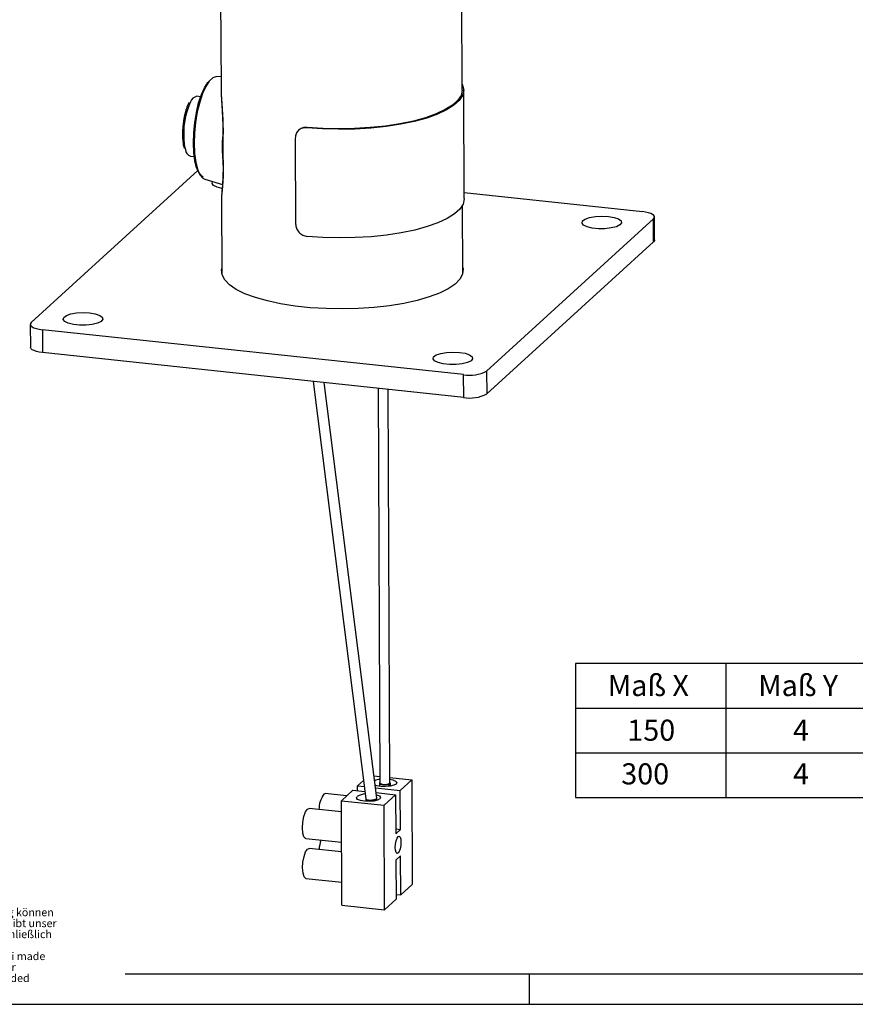
# Model space of a CAD drawing. Units: inches. Extents: x 0 to 600, y 0 to 410.
# Drawn here: x 129 to 268, y 0 to 163 of the extents above; entities that cross this region are included whole.
import ezdxf

# ---------------------------------------------------------------- set-up
doc = ezdxf.new("R2010")
doc.units = ezdxf.units.IN
doc.layers.add('1', color=7, linetype='Continuous')
doc.styles.add('CONVERTER_11', font='txt.shx', dxfattribs={"width": 0.7})
doc.styles.add('CONVERTER_18', font='txt.shx', dxfattribs={"width": 0.81})

# ---------------------------------------------------------------- blocks, each defined once
blk = doc.blocks.new('Maßtabelle', base_point=(221.71, -2.8))
at = {"color": 3, "linetype": 'Continuous'}
for p, q in [((304.03, 56.54), (221.71, 56.54)), ((221.71, 56.54), (221.71, 34.29)), ((246.62, 56.54), (246.62, 34.29)), ((271.53, 34.29), (271.53, 56.54)), ((304.03, 34.29), (304.03, 56.54)), ((221.71, 49.12), (304.03, 49.12)), ((221.71, 41.71), (304.03, 41.71)), ((221.71, 34.29), (304.03, 34.29))]:
    blk.add_line(p, q, dxfattribs=at)
at = {"color": 3, "char_height": 3.5, "attachment_point": 1, "style": 'CONVERTER_11'}
for s, insert in [('Maß X', (227.07, 54.65)), ('Maß Y', (252.02, 54.65)), ('150', (230.29, 47.23)), ('4', (257.79, 47.23)), ('300', (229.29, 39.99)), ('4', (257.79, 39.99))]:
    blk.add_mtext(s, dxfattribs=dict(at, insert=insert))
at = {"layer": '1', "color": 3, "char_height": 3.5, "attachment_point": 1, "style": 'CONVERTER_11'}
for s, insert in [('GEZE Mat.-Nr.', (272.92, 54.64)), ('115952', (281.54, 47.23)), ('115953', (281.54, 39.99))]:
    blk.add_mtext(s, dxfattribs=dict(at, insert=insert))
blk = doc.blocks.new('ISO_ANSICHT_B', base_point=(117.52, 15.61))
at = {"color": 3, "linetype": 'Continuous'}
for p, q in [((202.9, 151.7), (202.74, 186.42)), ((162.75, 185.98), (162.89, 152.1)), ((161.52, 153.72), (160.93, 153.18)), ((162.01, 153.89), (161.52, 153.72)), ((162.89, 153.96), (162.01, 153.89)), ((159.64, 150.95), (160.16, 152.09)), ((160.36, 152.3), (159.82, 151.12)), ((160.16, 152.09), (160.71, 152.93)), ((160.93, 153.18), (160.36, 152.3)), ((160.71, 152.93), (160.93, 153.17)), ((202.89, 152.7), (202.98, 152.51)), ((202.98, 152.51), (203.15, 151.66)), ((159.51, 150.6), (158.88, 150.67)), ((159.18, 149.57), (159.64, 150.95)), ((159.82, 151.12), (159.35, 149.69)), ((202.71, 150.82), (202.17, 150)), ((202.96, 150.81), (202.42, 149.98)), ((202.9, 151.66), (202.71, 150.82)), ((202.9, 151.7), (202.9, 151.66)), ((203.15, 151.66), (202.96, 150.81)), ((203.22, 133.68), (203.15, 151.7)), ((158.81, 148), (159.18, 149.57)), ((159.35, 149.69), (158.96, 148.07)), ((201.3, 149.2), (200.1, 148.45)), ((201.53, 149.17), (200.32, 148.41)), ((202.17, 150), (201.3, 149.2)), ((202.42, 149.98), (201.53, 149.17)), ((158.53, 146.33), (158.81, 148)), ((158.96, 148.07), (158.68, 146.34)), ((196.83, 147.12), (194.81, 146.56)), ((197.01, 147.06), (194.96, 146.5)), ((198.61, 147.75), (196.83, 147.12)), ((198.8, 147.7), (197.01, 147.06)), ((200.1, 148.45), (198.61, 147.75)), ((200.32, 148.41), (198.8, 147.7)), ((158.36, 144.61), (158.53, 146.33)), ((158.68, 146.34), (158.5, 144.56)), ((177.18, 145.51), (177.11, 145.43)), ((179.72, 145.26), (177.11, 145.43)), ((179.76, 145.33), (177.18, 145.51)), ((187.66, 145.47), (185.05, 145.31)), ((190.19, 145.73), (187.66, 145.47)), ((190.28, 145.66), (187.72, 145.39)), ((192.58, 146.1), (190.19, 145.73)), ((192.71, 146.03), (190.28, 145.66)), ((194.81, 146.56), (192.58, 146.1)), ((194.96, 146.5), (192.71, 146.03)), ((158.31, 142.93), (158.36, 144.61)), ((158.5, 144.56), (158.45, 142.82)), ((175.88, 145.12), (175.78, 145.04)), ((182.39, 145.19), (179.72, 145.26)), ((182.4, 145.27), (179.76, 145.33)), ((185.08, 145.23), (182.39, 145.19)), ((185.05, 145.31), (182.4, 145.27)), ((187.72, 145.39), (185.08, 145.23)), ((158.38, 141.36), (158.31, 142.93)), ((158.45, 142.82), (158.51, 141.32)), ((175.21, 143.74), (175.27, 129.52)), ((157.82, 140.73), (158.45, 140.66)), ((158.56, 139.96), (158.38, 141.36)), ((158.51, 141.32), (158.52, 141.19)), ((158.52, 141.19), (158.7, 139.74)), ((163.19, 141.9), (163.19, 142.09)), ((158.85, 138.81), (158.56, 139.96)), ((158.7, 139.74), (159, 138.55)), ((131.42, 113.14), (159.03, 138.33)), ((159.24, 137.94), (158.85, 138.81)), ((159, 138.55), (159.4, 137.65)), ((159.7, 137.4), (159.24, 137.94)), ((159.4, 137.65), (159.88, 137.08)), ((159.92, 137.27), (159.7, 137.4)), ((159.88, 137.08), (160.2, 136.92)), ((160.2, 136.92), (163.13, 136.03)), ((161.41, 136.19), (161.5, 136.53)), ((161.67, 135.86), (161.41, 136.19)), ((162.26, 135.57), (161.67, 135.86)), ((163.05, 135.37), (162.26, 135.57)), ((203.22, 134.69), (232.79, 131.54)), ((162.97, 133.86), (163.03, 121.2)), ((203.04, 132.79), (202.49, 131.96)), ((203.03, 121.37), (202.98, 132.67)), ((203.22, 133.64), (203.04, 132.79)), ((203.22, 133.68), (203.22, 133.64)), ((201.61, 131.15), (200.4, 130.39)), ((202.49, 131.96), (201.61, 131.15)), ((224.05, 130.56), (225.01, 130.72)), ((225.01, 130.72), (226.08, 130.78)), ((226.08, 130.78), (227.15, 130.73)), ((227.15, 130.73), (228.11, 130.57)), ((233.32, 131.46), (232.79, 131.54)), ((233.8, 131.35), (233.32, 131.46)), ((234.19, 131.22), (233.8, 131.35)), ((234.5, 131.06), (234.19, 131.22)), ((234.7, 130.89), (234.5, 131.06)), ((234.79, 130.7), (234.7, 130.89)), ((198.88, 129.68), (197.08, 129.04)), ((200.4, 130.39), (198.88, 129.68)), ((234.63, 130.33), (206.95, 105.08)), ((222.78, 129.64), (222.87, 129.99)), ((223.04, 129.31), (222.78, 129.64)), ((222.87, 129.99), (223.31, 130.3)), ((223.63, 129.02), (223.04, 129.31)), ((223.31, 130.3), (224.05, 130.56)), ((228.11, 130.57), (228.84, 130.31)), ((229.08, 129.32), (228.48, 129.03)), ((228.84, 130.31), (229.27, 130)), ((229.35, 129.66), (229.08, 129.32)), ((229.27, 130), (229.35, 129.66)), ((234.63, 130.33), (234.77, 130.51)), ((234.65, 126.54), (234.63, 130.33)), ((234.77, 130.51), (234.79, 130.7)), ((234.82, 126.85), (234.8, 130.65)), ((190.36, 127.64), (187.8, 127.37)), ((192.78, 128.01), (190.36, 127.64)), ((195.04, 128.48), (192.78, 128.01)), ((197.08, 129.04), (195.04, 128.48)), ((224.48, 128.81), (223.63, 129.02)), ((225.51, 128.7), (224.48, 128.81)), ((226.59, 128.7), (225.51, 128.7)), ((227.62, 128.82), (226.59, 128.7)), ((228.48, 129.03), (227.62, 128.82)), ((179.8, 127.24), (177.19, 127.41)), ((182.47, 127.17), (179.8, 127.24)), ((185.15, 127.22), (182.47, 127.17)), ((187.8, 127.37), (185.15, 127.22)), ((234.65, 126.54), (206.97, 101.28)), ((234.79, 126.72), (234.65, 126.54)), ((234.82, 126.85), (234.79, 126.72)), ((162.99, 121.88), (163.02, 122.1)), ((163.07, 121.03), (162.99, 121.88)), ((163.52, 120.19), (163.07, 121.03)), ((202.97, 121.17), (202.52, 120.33)), ((203.07, 122.02), (202.97, 121.17)), ((203.02, 122.27), (203.07, 122.02)), ((164.31, 119.39), (163.52, 120.19)), ((165.43, 118.62), (164.31, 119.39)), ((201.73, 119.51), (200.59, 118.74)), ((202.52, 120.33), (201.73, 119.51)), ((166.87, 117.91), (165.43, 118.62)), ((168.59, 117.27), (166.87, 117.91)), ((199.15, 118.02), (197.42, 117.37)), ((200.59, 118.74), (199.15, 118.02)), ((170.58, 116.7), (168.59, 117.27)), ((172.78, 116.23), (170.58, 116.7)), ((175.17, 115.86), (172.78, 116.23)), ((193.22, 116.3), (190.83, 115.91)), ((195.43, 116.79), (193.22, 116.3)), ((197.42, 117.37), (195.43, 116.79)), ((137.23, 114.3), (137.97, 114.56)), ((137.97, 114.56), (138.93, 114.72)), ((138.93, 114.72), (140, 114.78)), ((140, 114.78), (141.07, 114.73)), ((141.07, 114.73), (142.03, 114.57)), ((142.03, 114.57), (142.76, 114.31)), ((177.7, 115.59), (175.17, 115.86)), ((180.32, 115.43), (177.7, 115.59)), ((183, 115.38), (180.32, 115.43)), ((185.67, 115.44), (183, 115.38)), ((188.29, 115.62), (185.67, 115.44)), ((190.83, 115.91), (188.29, 115.62)), ((131.25, 112.82), (131.27, 109.03)), ((131.28, 112.96), (131.26, 112.77)), ((131.26, 112.77), (131.35, 112.59)), ((131.42, 113.14), (131.28, 112.96)), ((136.7, 113.64), (136.79, 113.98)), ((136.96, 113.31), (136.7, 113.64)), ((136.79, 113.98), (137.23, 114.3)), ((137.55, 113.02), (136.96, 113.31)), ((138.4, 112.81), (137.55, 113.02)), ((139.43, 112.7), (138.4, 112.81)), ((141.54, 112.82), (140.51, 112.7)), ((142.4, 113.03), (141.54, 112.82)), ((143, 113.32), (142.4, 113.03)), ((142.76, 114.31), (143.19, 114)), ((143.27, 113.66), (143, 113.32)), ((143.19, 114), (143.27, 113.66)), ((131.35, 112.59), (131.55, 112.41)), ((131.55, 112.41), (131.86, 112.25)), ((131.86, 112.25), (132.26, 112.12)), ((132.26, 112.12), (132.73, 112.01)), ((132.73, 112.01), (133.27, 111.93)), ((133.27, 111.93), (133.28, 108.14)), ((203.13, 104.48), (133.27, 111.93)), ((140.51, 112.7), (139.43, 112.7)), ((131.28, 108.98), (131.27, 109.03)), ((131.37, 108.79), (131.28, 108.98)), ((131.57, 108.62), (131.37, 108.79)), ((131.88, 108.46), (131.57, 108.62)), ((132.27, 108.32), (131.88, 108.46)), ((132.75, 108.22), (132.27, 108.32)), ((133.28, 108.14), (132.75, 108.22)), ((203.15, 100.68), (133.28, 108.14)), ((198.6, 107.75), (199.34, 108.01)), ((199.34, 108.01), (200.3, 108.17)), ((200.3, 108.17), (201.37, 108.23)), ((201.37, 108.23), (202.44, 108.18)), ((202.44, 108.18), (203.4, 108.02)), ((203.4, 108.02), (204.13, 107.76)), ((198.07, 107.09), (198.16, 107.44)), ((198.33, 106.76), (198.07, 107.09)), ((198.16, 107.44), (198.6, 107.75)), ((198.92, 106.47), (198.33, 106.76)), ((199.77, 106.26), (198.92, 106.47)), ((200.8, 106.15), (199.77, 106.26)), ((202.91, 106.27), (201.88, 106.15)), ((203.77, 106.48), (202.91, 106.27)), ((204.37, 106.77), (203.77, 106.48)), ((204.13, 107.76), (204.56, 107.45)), ((204.64, 107.11), (204.37, 106.77)), ((204.56, 107.45), (204.64, 107.11)), ((201.88, 106.15), (200.8, 106.15)), ((206.95, 105.08), (206.97, 101.28)), ((178.17, 103.35), (186.93, 34.09)), ((188.73, 34.21), (180.01, 103.15)), ((203.15, 100.68), (203.13, 104.48)), ((188.94, 102.2), (189.23, 36.75)), ((190.88, 36.76), (190.6, 102.02)), ((188.26, 37.92), (189.23, 37.81)), ((190.88, 37.64), (194.55, 37.25)), ((185.56, 36.26), (186.54, 37.15)), ((185.56, 35.45), (185.56, 36.26)), ((185.56, 36.26), (186.67, 36.14)), ((188.72, 36.27), (188.45, 36.37)), ((188.51, 35.94), (192.64, 35.5)), ((189.4, 36.15), (188.72, 36.27)), ((189.23, 36.86), (189.16, 36.76)), ((189.16, 36.76), (189.22, 36.65)), ((189.16, 36.75), (189.18, 36.18)), ((189.22, 36.65), (189.4, 36.55)), ((189.23, 36.75), (189.23, 36.73)), ((189.23, 36.73), (189.31, 36.64)), ((189.31, 36.64), (189.51, 36.56)), ((189.4, 36.55), (189.69, 36.49)), ((190.17, 36.12), (189.4, 36.15)), ((189.51, 36.56), (189.78, 36.5)), ((189.69, 36.49), (190.04, 36.47)), ((189.78, 36.5), (190.1, 36.49)), ((190.04, 36.47), (190.39, 36.49)), ((190.1, 36.49), (190.41, 36.52)), ((190.93, 36.18), (190.17, 36.12)), ((190.39, 36.49), (190.68, 36.55)), ((190.41, 36.52), (190.67, 36.58)), ((190.67, 36.58), (190.83, 36.67)), ((190.67, 36.16), (190.68, 36.55)), ((190.73, 36.16), (190.74, 36.6)), ((190.83, 36.67), (190.88, 36.76)), ((190.88, 37.33), (191.39, 37.23)), ((190.9, 36.85), (190.88, 36.87)), ((190.95, 36.74), (190.9, 36.85)), ((191.55, 36.34), (190.93, 36.18)), ((190.94, 36.19), (190.96, 36.75)), ((190.95, 36.72), (190.94, 36.2)), ((190.95, 36.74), (190.95, 36.72)), ((191.39, 37.23), (191.86, 37.04)), ((191.94, 36.55), (191.55, 36.34)), ((191.86, 37.04), (192.05, 36.8)), ((192.05, 36.8), (191.94, 36.55)), ((192.64, 35.5), (194.55, 37.25)), ((194.55, 37.25), (194.63, 19.89)), ((179.92, 34.85), (180.19, 34.96)), ((183.73, 34.59), (180.19, 34.96)), ((182.86, 33.79), (184.77, 35.54)), ((184.77, 35.54), (186.77, 35.32)), ((185.36, 34.24), (185.47, 34.49)), ((188.61, 35.13), (191.85, 34.78)), ((188.65, 34.77), (188.69, 34.77)), ((188.69, 34.77), (189.16, 34.57)), ((189.16, 34.57), (189.35, 34.33)), ((189.35, 34.33), (189.24, 34.09)), ((189.94, 33.04), (191.85, 34.78)), ((191.85, 34.78), (191.88, 28.28)), ((192.67, 29.01), (192.64, 35.5)), ((182.86, 33.79), (189.94, 33.04)), ((182.93, 16.44), (182.86, 33.79)), ((185.55, 34), (185.36, 34.24)), ((186.02, 33.81), (185.55, 34)), ((186.69, 33.69), (186.02, 33.81)), ((187.47, 33.65), (186.69, 33.69)), ((186.93, 34.09), (186.93, 33.67)), ((188.22, 33.72), (187.47, 33.65)), ((188.85, 33.87), (188.22, 33.72)), ((188.73, 33.83), (188.73, 34.21)), ((189.24, 34.09), (188.85, 33.87)), ((190.01, 15.68), (189.94, 33.04)), ((176.46, 30.22), (176.64, 31.16)), ((176.64, 31.16), (176.9, 31.91)), ((176.9, 31.91), (177.22, 32.38)), ((177.22, 32.38), (177.49, 32.5)), ((182.87, 31.92), (177.49, 32.5)), ((176.4, 29.26), (176.46, 30.22)), ((176.47, 28.41), (176.4, 29.26)), ((176.65, 27.8), (176.47, 28.41)), ((176.92, 27.53), (176.65, 27.8)), ((191.87, 29.09), (192.67, 29.01)), ((191.88, 28.28), (192.67, 29.01)), ((192.1, 27.55), (192.28, 27.82)), ((192.28, 27.82), (192.46, 27.88)), ((192.46, 27.88), (192.61, 27.72)), ((176.96, 27.53), (176.92, 27.53)), ((176.96, 27.53), (182.89, 26.89)), ((191.81, 26.04), (191.85, 26.59)), ((191.85, 26.59), (191.95, 27.12)), ((191.95, 27.12), (192.1, 27.55)), ((192.61, 27.72), (192.71, 27.38)), ((192.72, 26.34), (192.62, 25.81)), ((192.71, 27.38), (192.75, 26.89)), ((192.75, 26.89), (192.72, 26.34)), ((176.49, 23.59), (176.67, 24.52)), ((176.67, 24.52), (176.93, 25.28)), ((176.93, 25.28), (177.25, 25.74)), ((177.25, 25.74), (177.52, 25.86)), ((182.9, 25.29), (177.52, 25.86)), ((191.85, 25.55), (191.81, 26.04)), ((191.96, 25.21), (191.85, 25.55)), ((192.69, 24.64), (191.9, 23.92)), ((192.11, 25.05), (191.96, 25.21)), ((192.29, 25.11), (192.11, 25.05)), ((192.47, 25.38), (192.29, 25.11)), ((192.62, 25.81), (192.47, 25.38)), ((192.72, 18.15), (192.69, 24.64)), ((176.43, 22.62), (176.49, 23.59)), ((191.9, 23.92), (191.93, 17.43)), ((176.5, 21.77), (176.43, 22.62)), ((176.68, 21.16), (176.5, 21.77)), ((176.95, 20.89), (176.68, 21.16)), ((176.99, 20.89), (176.95, 20.89)), ((176.99, 20.89), (182.92, 20.25)), ((194.63, 19.89), (192.72, 18.15)), ((191.92, 18.23), (192.72, 18.15)), ((182.93, 16.44), (190.01, 15.68)), ((191.93, 17.43), (190.01, 15.68))]:
    blk.add_line(p, q, dxfattribs=at)
for centre, radius, start, end in [((159.21, 149.23), 1.48, 102.9404, 158.6705), ((169.25, 144.55), 12.55, 155.4348, 181.6185), ((164.81, 143.97), 8.11, 178.4177, 195.357), ((190.03, 142.19), 26.94, 174.3071, 183.9933), ((188.65, 142.18), 25.53, 177.0151, 183.1368), ((158.24, 141.91), 1.25, 183.8963, 250.3971), ((189.02, 142.1), 25.83, 180.04, 180.4608), ((204.17, 110.36), 5.98, 260.0412, 297.799), ((204.18, 106.57), 5.98, 260.0412, 297.799), ((189.62, 34.26), 3.09, 97.3167, 114.0614), ((183.84, 32.23), 4.71, 146.2865, 178.9148), ((186.93, 32.09), 2.81, 92.0652, 121.3452), ((186.24, 25.19), 7.1, 163.042, 175.9997)]:
    blk.add_arc(centre, radius, start, end, dxfattribs=at)
for points, knots in [([(162.91, 152.15), (162.91, 152.05), (162.9, 151.85), (162.9, 151.42), (162.92, 150.85), (162.97, 150.12), (163.02, 149.36), (163.06, 148.59), (163.11, 147.82), (163.15, 147.06), (163.18, 146.3), (163.19, 145.59), (163.2, 144.91), (163.19, 144.39), (163.18, 144.01), (163.18, 143.84), (163.18, 143.75)], [0, 0, 0, 0, 0.294727, 0.595371, 1.287308, 2.016776, 2.784255, 3.566868, 4.332976, 5.10088, 5.854498, 6.596323, 7.25327, 7.88147, 8.145732, 8.405685, 8.405685, 8.405685, 8.405685]), ([(162.9, 152.1), (162.9, 152.04), (162.9, 151.92), (162.9, 151.75), (162.9, 151.57), (162.91, 151.38), (162.92, 151.19), (162.92, 150.99), (162.93, 150.79), (162.95, 150.59), (162.96, 150.38), (162.98, 150.1), (163, 149.76), (163.03, 149.34), (163.06, 148.92), (163.09, 148.48), (163.12, 148.04), (163.14, 147.6), (163.17, 147.17), (163.18, 146.74), (163.2, 146.35), (163.21, 146), (163.22, 145.68), (163.22, 145.36), (163.23, 145.04), (163.23, 144.72), (163.22, 144.41), (163.22, 144.1), (163.21, 143.85), (163.21, 143.67), (163.2, 143.55), (163.2, 143.43), (163.19, 143.32), (163.18, 143.23), (163.18, 143.17), (163.17, 143.14), (163.17, 143.11), (163.17, 143.1), (163.17, 143.1), (163.17, 143.1), (163.17, 143.1), (163.17, 143.09)], [0, 0, 0, 0, 0.1743, 0.350609, 0.53095, 0.717565, 0.909695, 1.106712, 1.30798, 1.512852, 1.720675, 1.930793, 2.340931, 2.757179, 3.179562, 3.621727, 4.068352, 4.517336, 4.942264, 5.366242, 5.788085, 6.111887, 6.433036, 6.750857, 7.064679, 7.387258, 7.704218, 8.015027, 8.319154, 8.442733, 8.563906, 8.681508, 8.794382, 8.901382, 8.938361, 8.97359, 9.006246, 9.00767, 9.009085, 9.011982, 9.014855, 9.014855, 9.014855, 9.014855]), ([(157.61, 149.64), (157.55, 149.54), (157.44, 149.33), (157.27, 148.96), (157.11, 148.5), (156.96, 147.97), (156.82, 147.4), (156.71, 146.8), (156.62, 146.19), (156.55, 145.59), (156.51, 144.99), (156.5, 144.59), (156.5, 144.35), (156.5, 144.31), (156.5, 144.28)], [0, 0, 0, 0, 0.344135, 0.707587, 1.226685, 1.792857, 2.379404, 2.985648, 3.603365, 4.226579, 4.813102, 5.386524, 5.453286, 5.519894, 5.519894, 5.519894, 5.519894]), ([(177.11, 145.43), (176.98, 145.43), (176.73, 145.43), (176.37, 145.38), (176.03, 145.24), (175.75, 145.03), (175.5, 144.77), (175.33, 144.46), (175.25, 144.11), (175.22, 143.87), (175.21, 143.74)], [0, 0, 0, 0, 0.377179, 0.742502, 1.098088, 1.452796, 1.804627, 2.154727, 2.510551, 2.877903, 2.877903, 2.877903, 2.877903]), ([(177.18, 145.51), (177.05, 145.51), (176.81, 145.51), (176.45, 145.46), (176.15, 145.3), (175.97, 145.18), (175.88, 145.11)], [0, 0, 0, 0, 0.376204, 0.734681, 1.060921, 1.392089, 1.392089, 1.392089, 1.392089]), ([(156.5, 144.28), (156.51, 144.18), (156.51, 143.98), (156.52, 143.6), (156.55, 143.14), (156.62, 142.68), (156.71, 142.31), (156.77, 142.1), (156.79, 141.99)], [0, 0, 0, 0, 0.303237, 0.602887, 1.1565, 1.662667, 1.998424, 2.316861, 2.316861, 2.316861, 2.316861]), ([(163.18, 143.75), (163.18, 143.67), (163.17, 143.52), (163.16, 143.34), (163.17, 143.19), (163.17, 143.13), (163.17, 143.09)], [0, 0, 0, 0, 0.2287827, 0.456844, 0.5558824, 0.6548312, 0.6548312, 0.6548312, 0.6548312]), ([(163.17, 143.09), (163.17, 143.06), (163.17, 143), (163.18, 142.79), (163.18, 142.49), (163.18, 142.22), (163.19, 142.09)], [0, 0, 0, 0, 0.098701, 0.19714, 0.605179, 1.008638, 1.008638, 1.008638, 1.008638]), ([(163.18, 140.94), (163.18, 140.94), (163.18, 140.94), (163.18, 140.91), (163.18, 140.87), (163.2, 140.71), (163.21, 140.45), (163.23, 139.99), (163.25, 139.46), (163.25, 138.91), (163.25, 138.44), (163.25, 138.04), (163.24, 137.65), (163.23, 137.28), (163.22, 136.92), (163.2, 136.6), (163.18, 136.32), (163.16, 136.07), (163.15, 135.84), (163.13, 135.61), (163.11, 135.39), (163.09, 135.17), (163.07, 134.97), (163.05, 134.79), (163.03, 134.63), (163.02, 134.49), (163, 134.36), (162.99, 134.25), (162.99, 134.14), (162.98, 134.04), (162.98, 133.95), (162.98, 133.89), (162.98, 133.86)], [0, 0, 0, 0, 0.006919, 0.013851, 0.067647, 0.1223, 0.495354, 0.869658, 1.490652, 2.097309, 2.506464, 2.907089, 3.297639, 3.668161, 4.026487, 4.371513, 4.628468, 4.876164, 5.11395, 5.341171, 5.567756, 5.782208, 5.984755, 6.175623, 6.32473, 6.464766, 6.594516, 6.71277, 6.818338, 6.918051, 7.007031, 7.09067, 7.09067, 7.09067, 7.09067]), ([(163.19, 141.9), (163.19, 141.87), (163.19, 141.8), (163.19, 141.61), (163.18, 141.32), (163.18, 141.07), (163.18, 140.94)], [0, 0, 0, 0, 0.0942632, 0.1881332, 0.5746832, 0.9543541, 0.9543541, 0.9543541, 0.9543541]), ([(163.18, 140.94), (163.18, 140.91), (163.18, 140.85), (163.18, 140.72), (163.18, 140.52), (163.19, 140.36), (163.2, 140.28)], [0, 0, 0, 0, 0.0878927, 0.1753699, 0.4187453, 0.6591886, 0.6591886, 0.6591886, 0.6591886]), ([(163.18, 140.46), (163.19, 140.42), (163.19, 140.33), (163.2, 140.1), (163.21, 139.77), (163.22, 139.26), (163.23, 138.66), (163.22, 137.99), (163.2, 137.33), (163.17, 136.7), (163.14, 136.11), (163.1, 135.57), (163.05, 135.08), (163.01, 134.65), (162.99, 134.26), (162.99, 134.01), (162.98, 133.89)], [0, 0, 0, 0, 0.133776, 0.267237, 0.693251, 1.112838, 1.808935, 2.480373, 3.148425, 3.776119, 4.372777, 4.914867, 5.406743, 5.847545, 6.222653, 6.580192, 6.580192, 6.580192, 6.580192]), ([(175.27, 129.52), (175.28, 129.39), (175.31, 129.14), (175.4, 128.77), (175.58, 128.42), (175.82, 128.1), (176.11, 127.83), (176.44, 127.62), (176.81, 127.49), (177.06, 127.44), (177.19, 127.41)], [0, 0, 0, 0, 0.380263, 0.75922, 1.147423, 1.544231, 1.942312, 2.331566, 2.715732, 3.10277, 3.10277, 3.10277, 3.10277]), ([(190.68, 36.55), (190.69, 36.55), (190.7, 36.56), (190.72, 36.57), (190.74, 36.58), (190.74, 36.59), (190.74, 36.6), (190.74, 36.61), (190.74, 36.61)], [0, 0, 0, 0, 0.02285044, 0.04327452, 0.0595757, 0.07194793, 0.08232848, 0.09316312, 0.09316312, 0.09316312, 0.09316312]), ([(190.85, 36.69), (190.86, 36.69), (190.87, 36.69), (190.88, 36.7), (190.9, 36.7), (190.92, 36.71), (190.94, 36.72), (190.95, 36.73), (190.95, 36.74), (190.95, 36.74), (190.95, 36.74)], [0, 0, 0, 0, 0.0149266, 0.0292276, 0.0549989, 0.0767205, 0.0949004, 0.1091525, 0.1152189, 0.1209893, 0.1209893, 0.1209893, 0.1209893]), ([(186.93, 34.09), (186.93, 34.07), (186.95, 34.04), (186.99, 34), (187.03, 33.98), (187.07, 33.96), (187.11, 33.95), (187.16, 33.93), (187.22, 33.92), (187.28, 33.91), (187.34, 33.9), (187.41, 33.89), (187.48, 33.89), (187.55, 33.88), (187.63, 33.88), (187.7, 33.88), (187.78, 33.89), (187.86, 33.89), (187.94, 33.9), (188.01, 33.91), (188.09, 33.92), (188.16, 33.93), (188.23, 33.94), (188.3, 33.96), (188.37, 33.97), (188.43, 33.99), (188.48, 34.01), (188.54, 34.03), (188.59, 34.06), (188.63, 34.08), (188.64, 34.09)], [0, 0, 0, 0, 0.054739, 0.109892, 0.150136, 0.190196, 0.239938, 0.289747, 0.348485, 0.407203, 0.473596, 0.539997, 0.61239, 0.684781, 0.761229, 0.837679, 0.916083, 0.994488, 1.072672, 1.150855, 1.22665, 1.302443, 1.37377, 1.445099, 1.510074, 1.57504, 1.632033, 1.689048, 1.750606, 1.812077, 1.812077, 1.812077, 1.812077]), ([(188.64, 34.09), (188.67, 34.11), (188.71, 34.14), (188.72, 34.19), (188.73, 34.21)], [0, 0, 0, 0, 0.0773488, 0.1529367, 0.1529367, 0.1529367, 0.1529367])]:
    blk.add_open_spline(points, degree=3, knots=knots, dxfattribs=at)
blk = doc.blocks.new('a2kl', base_point=(174, 0))
at = {"color": 3, "linetype": 'Continuous'}
for p, q in [((360, 5), (146.98, 5)), ((214, 5), (214, 0))]:
    blk.add_line(p, q, dxfattribs=at)
at = {"layer": '1', "color": 2, "linetype": 'Continuous'}
blk.add_line((0, 0), (405, 0), dxfattribs=at)
at = {"color": 7, "insert": (5.36, 1.47), "char_height": 1.3, "attachment_point": 7, "line_spacing_factor": 0.840336, "style": 'CONVERTER_18'}
blk.add_mtext('Diese Zeichnung entspricht dem Entwicklungsstand des Zeichnungsdatums bzw. der letzten Änderungseintragung. Aus der Benützung der Zeichnung können\\Pkeine Ansprüche, gleich welcher Art, einschließlich Schadenersatzansprüche, abgeleitet und gegen GEZE geltend gemacht werden. Die Zeichnung bleibt unser\\PEigentum und ist Dritten nur für die Vertragsdauer zur Benutzung überlassen. Sämtliche sich aus der Zeichnung ergebenden Ansprüche stehen ausschließlich\\PGEZE zu. Ohne vorherige Zustimmung von GEZE darf diese Zeichnung weder vervielfältig noch Dritten zugänglich gemacht werden.\\PThis drawing shows the actual state of product development at the date of the drawing or the revision date. No claims or damages in any form can bei made\\Pagainst GEZE as a result of the interpretation of this drawing. This drawing remains the property of GEZE and ist made available to third paries only for\\Pthe duration of contractural obligations. All rights connected with this drawing remain in possession of GEZE. This drawing may not bei copied of handed\\Pover to third parties without the express consent of GEZE.', dxfattribs=at)
blk = doc.blocks.new('rahmen')
at = {"layer": '1'}
blk.add_blockref('a2kl', (174, 0), dxfattribs=at)

msp = doc.modelspace()

# ---------------------------------------------------------------- block references
msp.add_blockref('rahmen', (0, 0))
at = {"layer": '1'}
for name, p in [('ISO_ANSICHT_B', (117.52, 15.61)), ('Maßtabelle', (221.71, -2.8))]:
    msp.add_blockref(name, p, dxfattribs=at)

doc.saveas('drawing.dxf')
